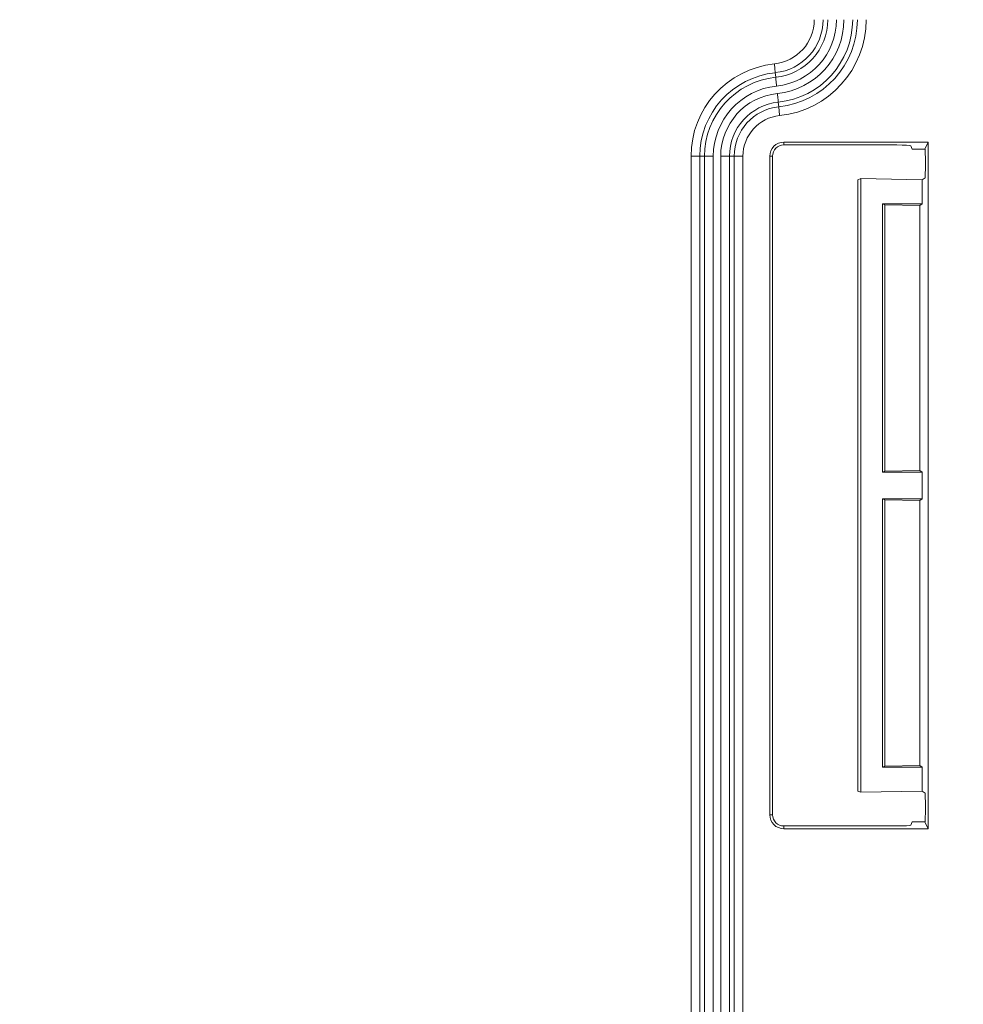
# Model space of a CAD drawing. Units: millimetres. Extents: x 77115892 to 77122626, y 38605341 to 38611171.
# Drawn here: x 77117849 to 77117902, y 38605888 to 38605944 of the extents above; entities that cross this region are included whole.
import ezdxf

# ---------------------------------------------------------------- set-up
doc = ezdxf.new("R2010")
doc.units = ezdxf.units.MM
doc.linetypes.add('SLD-Solid', pattern=[0])
doc.layers.add('ACO_DRAINAGE', color=7, linetype='SLD-Solid')
doc.layers.add('BEMASS', color=7, linetype='Continuous')
doc.styles.add('BEMSTIL', font='isocp3.shx', dxfattribs={"width": 0.8})
doc.styles.get("Standard").update_dxf_attribs({"font": 'arial.ttf'})
doc.dimstyles.new('BEMASS$0', dxfattribs={"dimscale": 7, "dimtxt": 3.5, "dimasz": 3.5, "dimexe": 2, "dimexo": 2, "dimgap": 1, "dimtad": 1, "dimdec": 0, "dimtxsty": 'BEMSTIL', "dimcen": 3, "dimclrd": 3, "dimclre": 3, "dimclrt": 4, "dimadec": 0, "dimazin": 0, "dimtfac": 0.875, "dimtdec": 0, "dimtmove": 0, "dimatfit": 0, "dimfxl": 1, "dimtolj": 1, "dimlwd": 25, "dimlwe": 25, "dimarcsym": 0})

# ---------------------------------------------------------------- blocks, each defined once
blk = doc.blocks.new('ACO - 4249 - REAR')
at = {"layer": 'ACO_DRAINAGE', "linetype": 'SLD-Solid', "lineweight": 18}
for p, q in [((149.259, 241.778), (149.269, 241.684)), ((149.269, 241.684), (149.278, 241.594)), ((149.278, 241.594), (149.287, 241.51)), ((149.287, 241.51), (149.294, 241.436)), ((149.294, 241.436), (149.301, 241.374)), ((149.301, 241.374), (149.306, 241.326)), ((149.306, 241.326), (149.309, 241.295)), ((149.309, 241.295), (149.31, 241.281)), ((149.337, 241.018), (149.31, 241.281)), ((149.339, 241.004), (149.337, 241.018)), ((149.342, 240.973), (149.339, 241.004)), ((149.347, 240.926), (149.342, 240.973)), ((149.353, 240.864), (149.347, 240.926)), ((149.361, 240.789), (149.353, 240.864)), ((149.37, 240.706), (149.361, 240.789)), ((149.379, 240.615), (149.37, 240.706)), ((149.389, 240.521), (149.379, 240.615)), ((149.442, 240.008), (149.432, 240.101)), ((149.451, 239.917), (149.442, 240.008)), ((149.46, 239.833), (149.451, 239.917)), ((149.467, 239.759), (149.46, 239.833)), ((149.474, 239.697), (149.467, 239.759)), ((149.478, 239.65), (149.474, 239.697)), ((149.482, 239.618), (149.478, 239.65)), ((149.483, 239.605), (149.482, 239.618)), ((149.483, 239.605), (149.51, 239.341)), ((149.512, 239.327), (149.51, 239.341)), ((149.515, 239.296), (149.512, 239.327)), ((149.52, 239.249), (149.515, 239.296)), ((149.526, 239.187), (149.52, 239.249)), ((149.534, 239.113), (149.526, 239.187)), ((149.542, 239.029), (149.534, 239.113)), ((149.552, 238.938), (149.542, 239.029)), ((149.561, 238.845), (149.552, 238.938)), ((158, 237.331), (149.8, 237.331)), ((149.8, 237.331), (149.8, 237.174)), ((149.8, 237.174), (156.214, 237.174)), ((157.807, 236.944), (158, 237.331)), ((158, 198.331), (158, 237.331)), ((157.08, 236.935), (157.014, 237.133)), ((157.807, 236.944), (157.08, 236.935)), ((157.821, 236.935), (157.807, 236.944)), ((144.526, 236.531), (145.025, 236.531)), ((144.526, 152.915), (144.526, 236.531)), ((145.29, 236.531), (145.025, 236.531)), ((145.025, 236.531), (145.025, 152.915)), ((145.789, 236.531), (145.29, 236.531)), ((145.29, 150.057), (145.29, 236.531)), ((145.789, 236.531), (145.789, 148.663)), ((146.211, 148.057), (146.211, 236.531)), ((146.71, 236.531), (146.211, 236.531)), ((146.71, 236.531), (146.71, 146.585)), ((146.71, 236.531), (146.975, 236.531)), ((146.975, 148.909), (146.975, 236.531)), ((147.474, 236.531), (146.975, 236.531)), ((147.474, 236.531), (147.474, 148.909)), ((149, 236.531), (149, 199.131)), ((149.157, 236.531), (149, 236.531)), ((149.157, 199.131), (149.157, 236.531)), ((154, 235.195), (154.175, 235.262)), ((154, 235.195), (154, 200.468)), ((154.175, 235.262), (154.175, 200.401)), ((154.175, 235.262), (157.66, 235.201)), ((157.66, 235.201), (157.821, 235.305)), ((157.66, 235.201), (157.66, 233.831)), ((155.408, 233.831), (155.527, 233.772)), ((157.66, 233.831), (155.408, 233.831)), ((155.408, 218.581), (155.408, 233.831)), ((157.518, 233.737), (157.66, 233.831)), ((155.527, 233.772), (157.518, 233.737)), ((155.527, 218.641), (155.527, 233.772)), ((157.518, 218.676), (157.518, 233.737)), ((155.408, 218.581), (155.527, 218.641)), ((155.408, 218.581), (157.66, 218.581)), ((155.527, 218.641), (157.518, 218.676)), ((157.66, 218.581), (157.518, 218.676)), ((157.66, 218.581), (157.66, 217.081)), ((157.66, 217.081), (155.408, 217.081)), ((155.408, 201.831), (155.408, 217.081)), ((155.527, 217.022), (155.408, 217.081)), ((157.518, 216.987), (155.527, 217.022)), ((155.527, 201.891), (155.527, 217.022)), ((157.518, 216.987), (157.66, 217.081)), ((157.518, 201.926), (157.518, 216.987)), ((155.527, 201.891), (157.518, 201.926)), ((157.518, 201.926), (157.66, 201.831)), ((155.408, 201.831), (155.527, 201.891)), ((157.66, 201.831), (155.408, 201.831)), ((157.66, 201.831), (157.66, 200.462)), ((154.175, 200.401), (154, 200.468)), ((157.66, 200.462), (154.175, 200.401)), ((157.821, 200.357), (157.66, 200.462)), ((149, 199.131), (149.157, 199.131)), ((157.08, 198.728), (157.014, 198.53)), ((157.08, 198.728), (157.807, 198.718)), ((157.807, 198.718), (157.821, 198.728)), ((157.807, 198.718), (158, 198.331)), ((149.8, 198.489), (149.8, 198.331)), ((156.214, 198.489), (149.8, 198.489)), ((149.8, 198.331), (158, 198.331))]:
    blk.add_line(p, q, dxfattribs=at)
for centre, radius, start, end in [((149, 244.29), 2.526, 275.8868, 0), ((149, 244.29), 3.025, 275.8868, 0), ((149, 244.29), 3.29, 275.8868, 0), ((149, 244.29), 3.789, 275.8868, 0), ((149, 244.29), 4.211, 275.8868, 0), ((149, 244.29), 4.71, 275.8868, 0), ((149, 244.29), 4.975, 275.8868, 0), ((149, 244.29), 5.474, 275.8868, 0), ((149.8, 236.531), 5.274, 95.8868, 180), ((149.8, 236.531), 4.775, 95.8868, 180), ((149.8, 236.531), 4.51, 95.8868, 180), ((149.8, 236.531), 4.011, 95.8868, 180), ((149.8, 236.531), 3.589, 95.8868, 180), ((149.8, 236.531), 3.09, 95.8868, 180), ((149.8, 236.531), 2.825, 95.8868, 180), ((149.8, 236.531), 2.326, 95.8868, 180), ((149.8, 236.531), 0.8, 90, 180), ((149.8, 236.531), 0.643, 90, 180), ((149.8, 199.131), 0.8, 180, 270), ((149.8, 199.131), 0.643, 180, 270)]:
    blk.add_arc(centre, radius, start, end, dxfattribs=at)
for centre, major_axis, ratio, start_param, end_param in [((156.214, 237.132), (0.8, 0), 0.052408, 0.017453, 1.570796), ((157.821, 236.12), (0, 0.815), 0.026186, 3.158589, 6.266189), ((157.821, 199.543), (0, 0.815), 0.026186, 3.158589, 6.266189), ((156.214, 198.53), (0.8, 0), 0.052408, 4.712389, 6.265732)]:
    blk.add_ellipse(centre, major_axis=major_axis, ratio=ratio, start_param=start_param, end_param=end_param, dxfattribs=at)
blk = doc.blocks.new('*D155')
at = {"layer": 'BEMASS', "lineweight": 25, "transparency": 16777216}
for p, q in [((77117834.774, 38606043.373), (77117973.576, 38606043.373)), ((77117915.04, 38605699.897), (77117973.576, 38605699.897))]:
    blk.add_line(p, q, dxfattribs=at)
at = {"layer": 'BEMASS', "color": 0, "lineweight": 25, "transparency": 16777216}
blk.add_line((77117959.576, 38605724.397), (77117959.576, 38606018.873), dxfattribs=at)
at = {"layer": 'BEMASS', "color": 0, "transparency": 16777216}
for points in [[(77117955.492, 38606018.873), (77117963.659, 38606018.873), (77117959.576, 38606043.373)], [(77117955.492, 38605724.397), (77117963.659, 38605724.397), (77117959.576, 38605699.897)]]:
    blk.add_solid(points, dxfattribs=at)
at = {"layer": 'Defpoints', "color": 0, "transparency": 16777216}
for p in [(77117820.774, 38606043.373), (77117959.576, 38606043.373), (77117901.04, 38605699.897)]:
    blk.add_point(p, dxfattribs=at)
at = {"layer": 'BEMASS', "transparency": 16777216, "insert": (77117934.694, 38605871.635), "char_height": 35, "attachment_point": 5, "rotation": 90}
blk.add_mtext('\\A1;343', dxfattribs=at)
blk = doc.blocks.new('*D156')
at = {"layer": 'BEMASS', "lineweight": 25, "transparency": 16777216}
for p, q in [((77117833.4, 38606120.228), (77118029.096, 38606120.228)), ((77117919.4, 38605700.228), (77118029.096, 38605700.228))]:
    blk.add_line(p, q, dxfattribs=at)
at = {"layer": 'BEMASS', "color": 0, "lineweight": 25, "transparency": 16777216}
blk.add_line((77118015.096, 38605724.728), (77118015.096, 38606095.728), dxfattribs=at)
at = {"layer": 'BEMASS', "color": 0, "transparency": 16777216}
for points in [[(77118011.012, 38606095.728), (77118019.179, 38606095.728), (77118015.096, 38606120.228)], [(77118011.012, 38605724.728), (77118019.179, 38605724.728), (77118015.096, 38605700.228)]]:
    blk.add_solid(points, dxfattribs=at)
at = {"layer": 'Defpoints', "color": 0, "transparency": 16777216}
for p in [(77117819.4, 38606120.228), (77118015.096, 38606120.228), (77117905.4, 38605700.228)]:
    blk.add_point(p, dxfattribs=at)
at = {"layer": 'BEMASS', "transparency": 16777216, "insert": (77117990.226, 38605910.228), "char_height": 35, "attachment_point": 5, "rotation": 90}
blk.add_mtext('\\A1;420', dxfattribs=at)

msp = doc.modelspace()

# ---------------------------------------------------------------- block references
at = {"layer": 'ACO_DRAINAGE'}
msp.add_blockref('ACO - 4249 - REAR', (77117742.4, 38605699.897), dxfattribs=at)

# ---------------------------------------------------------------- dimensions: what is measured, and where the dimension line sits
at = {"layer": 'BEMASS', "color": 0}
for base, p1, p2, picture, middle in [((77118015.096, 38606120.228), (77117905.4, 38605700.228), (77117819.4, 38606120.228), '*D156', (77118015.096, 38605910.228)), ((77117959.576, 38606043.373), (77117901.04, 38605699.897), (77117820.774, 38606043.373), '*D155', (77117959.576, 38605871.635))]:
    dim = msp.add_linear_dim(base=base, p1=p1, p2=p2, angle=90, dimstyle='BEMASS$0', override={"dimtxt": 5, "dimtxsty": 'Standard', "dimclrd": 0, "dimclre": 256, "dimclrt": 256}, dxfattribs=at)
    dim.commit()
    dim.dimension.update_dxf_attribs({"geometry": picture, "text_midpoint": middle, "dimtype": 160})

doc.saveas('drawing.dxf')
